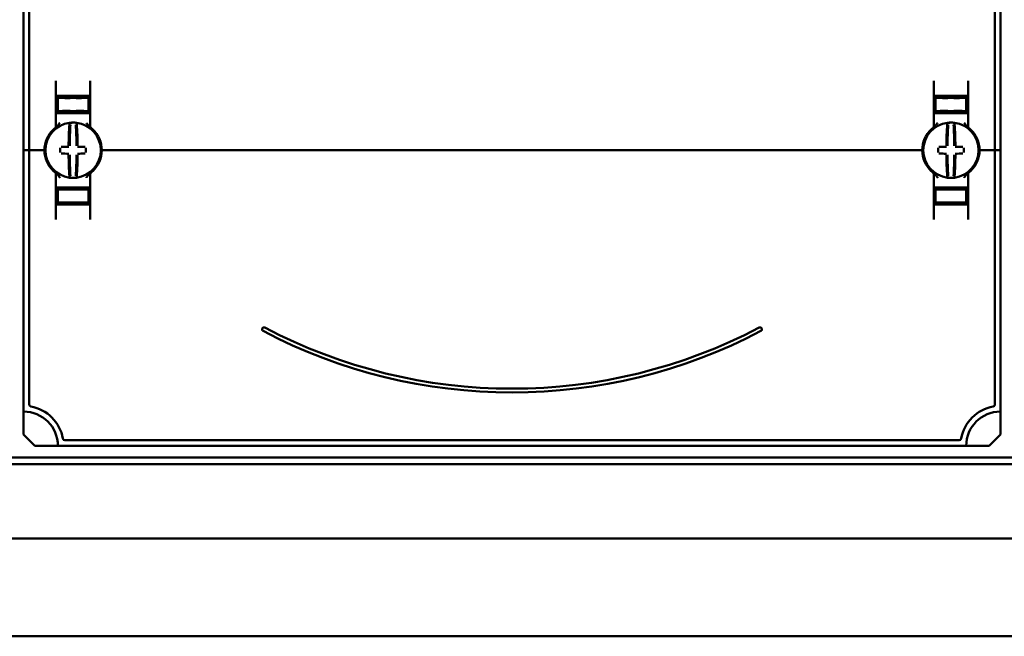
# Model space of a CAD drawing. Units: millimetres. Extents: x -1723 to 2558, y -515 to 1157.
# Drawn here: x -1410 to -1152, y 35 to 197 of the extents above; entities that cross this region are included whole.
import ezdxf

# ---------------------------------------------------------------- set-up
doc = ezdxf.new("R2010")
doc.units = ezdxf.units.MM

msp = doc.modelspace()

# ---------------------------------------------------------------- linework, layer by layer
at = {"color": 7, "linetype": 'Continuous', "lineweight": 50}
for p, q in [((-1408.6, 287.6), (-1408.6, 162.6)), ((-1407.1, 287.6), (-1407.1, 162.6)), ((-1154.1, 287.6), (-1154.1, 162.6)), ((-1152.6, 287.6), (-1152.6, 162.6)), ((-1400.1, 168.85), (-1400.1, 180.79)), ((-1391.1, 180.79), (-1391.1, 168.85)), ((-1170.1, 180.79), (-1170.1, 168.85)), ((-1161.1, 168.85), (-1161.1, 180.79)), ((-1399.6, 175.63), (-1400.1, 175.62)), ((-1395.6, 176.7), (-1399.6, 176.63)), ((-1399.6, 176.38), (-1399.6, 176.63)), ((-1399.6, 176.38), (-1399.6, 172.82)), ((-1392.1, 176.85), (-1399.1, 176.85)), ((-1397.1, 176.56), (-1397.1, 176.42)), ((-1395.6, 176.7), (-1395.6, 176.85)), ((-1391.6, 176.63), (-1395.6, 176.7)), ((-1395.6, 176.64), (-1395.6, 176.7)), ((-1395.6, 176.31), (-1395.6, 176.39)), ((-1394.1, 176.56), (-1394.1, 176.42)), ((-1391.6, 176.38), (-1391.6, 176.63)), ((-1391.6, 176.38), (-1391.6, 172.82)), ((-1391.6, 175.63), (-1391.1, 175.62)), ((-1169.6, 175.63), (-1170.1, 175.62)), ((-1165.6, 176.7), (-1169.6, 176.63)), ((-1169.6, 176.38), (-1169.6, 176.63)), ((-1169.6, 176.38), (-1169.6, 172.82)), ((-1169.1, 176.85), (-1162.1, 176.85)), ((-1167.1, 176.56), (-1167.1, 176.42)), ((-1165.6, 176.7), (-1165.6, 176.85)), ((-1161.6, 176.63), (-1165.6, 176.7)), ((-1165.6, 176.64), (-1165.6, 176.7)), ((-1165.6, 176.31), (-1165.6, 176.39)), ((-1164.1, 176.56), (-1164.1, 176.42)), ((-1161.6, 176.38), (-1161.6, 176.63)), ((-1161.6, 176.38), (-1161.6, 172.82)), ((-1161.6, 175.63), (-1161.1, 175.62)), ((-1395.6, 172.81), (-1395.6, 172.89)), ((-1165.6, 172.81), (-1165.6, 172.89)), ((-1399.1, 172.35), (-1400.1, 172.35)), ((-1399.6, 172.82), (-1399.6, 172.55)), ((-1395.6, 172.48), (-1399.6, 172.55)), ((-1399.1, 172.35), (-1392.1, 172.35)), ((-1397.1, 172.78), (-1397.1, 172.64)), ((-1395.6, 172.48), (-1395.6, 172.56)), ((-1395.6, 172.48), (-1391.6, 172.55)), ((-1394.1, 172.78), (-1394.1, 172.64)), ((-1391.1, 172.35), (-1392.1, 172.35)), ((-1391.6, 172.82), (-1391.6, 172.55)), ((-1170.1, 172.35), (-1169.1, 172.35)), ((-1169.6, 172.82), (-1169.6, 172.55)), ((-1165.6, 172.48), (-1169.6, 172.55)), ((-1162.1, 172.35), (-1169.1, 172.35)), ((-1167.1, 172.78), (-1167.1, 172.64)), ((-1165.6, 172.48), (-1165.6, 172.56)), ((-1165.6, 172.48), (-1161.6, 172.55)), ((-1164.1, 172.78), (-1164.1, 172.64)), ((-1162.1, 172.35), (-1161.1, 172.35)), ((-1161.6, 172.82), (-1161.6, 172.55)), ((-1408.6, 162.6), (-1407.6, 162.6)), ((-1408.6, 94.1), (-1408.6, 162.6)), ((-1407.1, 162.6), (-1407.6, 162.6)), ((-1407.1, 95.92), (-1407.1, 162.6)), ((-1406.6, 162.6), (-1407.1, 162.6)), ((-1406.6, 162.6), (-1403.6, 162.6)), ((-1403.1, 162.6), (-1403.6, 162.6)), ((-1402.85, 162.6), (-1403.1, 162.6)), ((-1388.1, 162.6), (-1388.35, 162.6)), ((-1387.6, 162.6), (-1388.1, 162.6)), ((-1173.6, 162.6), (-1387.6, 162.6)), ((-1173.6, 162.6), (-1173.1, 162.6)), ((-1173.1, 162.6), (-1172.85, 162.6)), ((-1158.35, 162.6), (-1158.1, 162.6)), ((-1158.1, 162.6), (-1157.6, 162.6)), ((-1154.6, 162.6), (-1157.6, 162.6)), ((-1154.6, 162.6), (-1154.1, 162.6)), ((-1154.1, 95.92), (-1154.1, 162.6)), ((-1154.1, 162.6), (-1153.6, 162.6)), ((-1152.6, 162.6), (-1153.6, 162.6)), ((-1152.6, 94.1), (-1152.6, 162.6)), ((-1400.1, 156.36), (-1400.1, 144.41)), ((-1391.1, 144.41), (-1391.1, 156.36)), ((-1170.31, 156.76), (-1170.31, 156.76)), ((-1170.1, 144.41), (-1170.1, 156.36)), ((-1161.1, 156.36), (-1161.1, 144.41)), ((-1399.1, 152.85), (-1400.1, 152.85)), ((-1395.6, 152.73), (-1399.6, 152.66)), ((-1399.6, 152.38), (-1399.6, 152.66)), ((-1399.6, 148.82), (-1399.6, 152.38)), ((-1399.1, 152.85), (-1392.1, 152.85)), ((-1397.1, 152.42), (-1397.1, 152.56)), ((-1395.6, 152.73), (-1395.6, 152.64)), ((-1395.6, 152.73), (-1391.6, 152.66)), ((-1395.6, 152.39), (-1395.6, 152.31)), ((-1394.1, 152.42), (-1394.1, 152.56)), ((-1391.1, 152.85), (-1392.1, 152.85)), ((-1391.6, 152.38), (-1391.6, 152.66)), ((-1391.6, 148.82), (-1391.6, 152.38)), ((-1170.1, 152.85), (-1169.1, 152.85)), ((-1165.6, 152.73), (-1169.6, 152.66)), ((-1169.6, 152.38), (-1169.6, 152.66)), ((-1169.6, 148.82), (-1169.6, 152.38)), ((-1162.1, 152.85), (-1169.1, 152.85)), ((-1167.1, 152.42), (-1167.1, 152.56)), ((-1165.6, 152.73), (-1165.6, 152.64)), ((-1165.6, 152.73), (-1161.6, 152.66)), ((-1165.6, 152.39), (-1165.6, 152.31)), ((-1164.1, 152.42), (-1164.1, 152.56)), ((-1162.1, 152.85), (-1161.1, 152.85)), ((-1161.6, 152.38), (-1161.6, 152.66)), ((-1161.6, 148.82), (-1161.6, 152.38)), ((-1399.6, 149.57), (-1400.1, 149.58)), ((-1399.6, 148.82), (-1399.6, 148.58)), ((-1399.6, 148.57), (-1395.6, 148.5)), ((-1392.1, 148.35), (-1399.1, 148.35)), ((-1397.1, 148.64), (-1397.1, 148.78)), ((-1395.6, 148.89), (-1395.6, 148.81)), ((-1395.6, 148.5), (-1391.6, 148.57)), ((-1395.6, 148.56), (-1395.6, 148.51)), ((-1395.6, 148.5), (-1395.6, 148.35)), ((-1394.1, 148.64), (-1394.1, 148.78)), ((-1391.6, 149.57), (-1391.1, 149.58)), ((-1391.6, 148.82), (-1391.6, 148.58)), ((-1169.6, 149.57), (-1170.1, 149.58)), ((-1169.6, 148.82), (-1169.6, 148.58)), ((-1169.6, 148.57), (-1165.6, 148.5)), ((-1169.1, 148.35), (-1162.1, 148.35)), ((-1167.1, 148.64), (-1167.1, 148.78)), ((-1165.6, 148.89), (-1165.6, 148.81)), ((-1165.6, 148.5), (-1161.6, 148.57)), ((-1165.6, 148.56), (-1165.6, 148.51)), ((-1165.6, 148.5), (-1165.6, 148.35)), ((-1164.1, 148.64), (-1164.1, 148.78)), ((-1161.6, 149.57), (-1161.1, 149.58)), ((-1161.6, 148.82), (-1161.6, 148.58)), ((-1408.6, 88.1), (-1408.6, 94.1)), ((-1152.6, 88.1), (-1152.6, 94.1)), ((-1405.6, 85.1), (-1408.6, 88.1)), ((-1155.6, 85.1), (-1152.6, 88.1)), ((-1397.79, 86.6), (-1163.42, 86.6)), ((-1399.6, 85.1), (-1405.6, 85.1)), ((-1399.6, 85.1), (-1161.6, 85.1)), ((-1161.6, 85.1), (-1155.6, 85.1)), ((-889.9, 80.33), (-1671.3, 80.33)), ((-891.6, 82.03), (-1669.6, 82.03)), ((-863.9, 60.83), (-1697.3, 60.83)), ((-1721.56, 35.16), (-839.65, 35.16))]:
    msp.add_line(p, q, dxfattribs=at)
for centre, radius, start, end in [((-1395.6, 162.6), 7.5, 133.4325, 180), ((-1395.6, 162.6), 7.25, 97.2926, 262.7074), ((-1400.6, 168.85), 0.5, 308.6822, 0), ((-1310.27, 163.22), 86.52, 175.8662, 179.6275), ((-1395.6, 162.6), 7.25, 96.3072, 97.2926), ((-1312.1, 163.21), 84.41, 175.8662, 179.6275), ((-1396.37, 169.56), 0.25, 359.9314, 96.1802), ((-1395.6, 162.6), 7.25, 87.782, 92.218), ((-1394.84, 169.56), 0.249, 83.7917, 159.7808), ((-1479.11, 163.21), 84.41, 0.3725, 4.1338), ((-1395.6, 162.6), 7.25, 82.7074, 83.6928), ((-1395.6, 162.6), 7.25, 277.2926, 82.7074), ((-1480.94, 163.22), 86.52, 0.3725, 4.1338), ((-1390.6, 168.85), 0.5, 180, 231.3178), ((-1395.6, 162.6), 7.5, 0, 46.5675), ((-1165.6, 162.6), 7.5, 133.4325, 180), ((-1165.6, 162.6), 7.25, 97.2926, 262.7074), ((-1170.6, 168.85), 0.5, 308.6822, 0), ((-1080.27, 163.22), 86.52, 175.8662, 179.6275), ((-1165.6, 162.6), 7.25, 96.3072, 97.2926), ((-1082.1, 163.21), 84.41, 175.8662, 179.6275), ((-1166.37, 169.56), 0.25, 359.9314, 96.1802), ((-1165.6, 162.6), 7.25, 87.782, 92.218), ((-1164.84, 169.56), 0.249, 83.7917, 159.7808), ((-1249.11, 163.21), 84.41, 0.3725, 4.1338), ((-1165.6, 162.6), 7.25, 82.7074, 83.6928), ((-1165.6, 162.6), 7.25, 277.2926, 82.7074), ((-1250.94, 163.22), 86.52, 0.3725, 4.1338), ((-1160.6, 168.85), 0.5, 180, 231.3178), ((-1165.6, 162.6), 7.5, 0, 46.5675), ((-1395.6, 162.6), 7.5, 180, 226.5675), ((-1288.75, 162.6), 110.21, 179.684, 180.316), ((-1395.7, 56.81), 106.7, 90.5698, 91.6248), ((-1395.51, 56.81), 106.7, 88.3752, 89.4302), ((-1502.46, 162.6), 110.21, 359.684, 0.316), ((-1395.6, 162.6), 7.5, 313.4325, 0), ((-1165.6, 162.6), 7.5, 180, 226.5675), ((-1058.75, 162.6), 110.21, 179.684, 180.316), ((-1165.7, 56.81), 106.7, 90.5698, 91.6248), ((-1165.51, 56.81), 106.7, 88.3752, 89.4302), ((-1272.46, 162.6), 110.21, 359.684, 0.316), ((-1165.6, 162.6), 7.5, 313.4325, 0), ((-1395.7, 268.39), 106.7, 268.3752, 269.4302), ((-1310.27, 161.98), 86.52, 180.3725, 184.1338), ((-1312.1, 161.99), 84.41, 180.3725, 184.1338), ((-1479.11, 161.99), 84.41, 355.8662, 359.6275), ((-1480.94, 161.98), 86.52, 355.8662, 359.6275), ((-1395.51, 268.39), 106.7, 270.5698, 271.6248), ((-1165.7, 268.39), 106.7, 268.3752, 269.4302), ((-1080.27, 161.98), 86.52, 180.3725, 184.1338), ((-1082.1, 161.99), 84.41, 180.3725, 184.1338), ((-1249.11, 161.99), 84.41, 355.8662, 359.6275), ((-1250.94, 161.98), 86.52, 355.8662, 359.6275), ((-1165.51, 268.39), 106.7, 270.5698, 271.6248), ((-1400.6, 156.36), 0.5, 0, 51.3178), ((-1395.6, 162.6), 7.25, 262.7074, 263.6928), ((-1395.6, 162.6), 7.25, 267.782, 272.218), ((-1394.84, 155.64), 0.25, 179.9314, 276.1802), ((-1395.6, 162.6), 7.25, 276.3072, 277.2926), ((-1390.6, 156.36), 0.5, 128.6822, 180), ((-1170.6, 156.36), 0.5, 0, 51.3178), ((-1165.6, 162.6), 7.25, 262.7074, 263.6928), ((-1165.6, 162.6), 7.25, 267.782, 272.218), ((-1164.84, 155.64), 0.25, 179.9314, 276.1802), ((-1165.6, 162.6), 7.25, 276.3072, 277.2926), ((-1160.6, 156.36), 0.5, 128.6822, 180), ((-1345.6, 115.66), 0.5, 62.2471, 242.2471), ((-1280.6, 239.19), 139.09, 242.2471, 297.7529), ((-1215.6, 115.66), 0.5, 297.7529, 117.7529), ((-1280.6, 239.19), 140.09, 242.2471, 297.7529), ((-1406.6, 95.92), 0.5, 180, 259.5243), ((-1154.6, 95.92), 0.5, 280.4757, 0), ((-1408.6, 85.1), 9, 0, 90), ((-1408.6, 85.1), 10.5, 10.4757, 79.5243), ((-1152.6, 85.1), 10.5, 100.4757, 169.5243), ((-1152.6, 85.1), 9, 90, 180), ((-1397.79, 87.1), 0.5, 190.4757, 270), ((-1163.42, 87.1), 0.5, 270, 349.5243)]:
    msp.add_arc(centre, radius, start, end, dxfattribs=at)
for centre, major_axis, start_param, end_param in [((-1395.6, 176.45), (4, 0.07), 3.140982, 4.711779), ((-1395.6, 176.59), (1.5, 0.03), 1.570186, 3.140982), ((-1395.6, 176.45), (1.5, 0.03), 3.140982, 4.711779), ((-1395.6, 176.59), (1.5, -0.03), 0.00061, 1.571407), ((-1395.6, 176.45), (1.5, -0.03), 4.712999, 6.283796), ((-1395.6, 176.45), (4, -0.07), 4.712999, 6.283796), ((-1165.6, 176.45), (4, 0.07), 3.140982, 4.711779), ((-1165.6, 176.59), (1.5, 0.03), 1.570186, 3.140982), ((-1165.6, 176.45), (1.5, 0.03), 3.140982, 4.711779), ((-1165.6, 176.59), (1.5, -0.03), 0.00061, 1.571407), ((-1165.6, 176.45), (1.5, -0.03), 4.712999, 6.283796), ((-1165.6, 176.45), (4, -0.07), 4.712999, 6.283796), ((-1395.6, 172.75), (4, -0.07), 1.571407, 3.142203), ((-1395.6, 172.75), (4, 0.07), 6.282575, 7.853371), ((-1165.6, 172.75), (4, -0.07), 1.571407, 3.142203), ((-1165.6, 172.75), (4, 0.07), 6.282575, 7.853371), ((-1395.6, 172.75), (1.5, -0.03), 1.571407, 3.142203), ((-1395.6, 172.62), (1.5, -0.03), 3.142203, 4.712999), ((-1395.6, 172.75), (1.5, 0.03), 6.282575, 7.853371), ((-1395.6, 172.62), (1.5, 0.03), 4.711779, 6.282575), ((-1165.6, 172.75), (1.5, -0.03), 1.571407, 3.142203), ((-1165.6, 172.62), (1.5, -0.03), 3.142203, 4.712999), ((-1165.6, 172.75), (1.5, 0.03), 6.282575, 7.853371), ((-1165.6, 172.62), (1.5, 0.03), 4.711779, 6.282575), ((-1395.6, 152.45), (4, 0.07), 3.140982, 4.711779), ((-1395.6, 152.59), (1.5, 0.03), 1.570186, 3.140982), ((-1395.6, 152.45), (1.5, 0.03), 3.140982, 4.711779), ((-1395.6, 152.59), (1.5, -0.03), 0.00061, 1.571407), ((-1395.6, 152.45), (1.5, -0.03), 4.712999, 6.283796), ((-1395.6, 152.45), (4, -0.07), 4.712999, 6.283796), ((-1165.6, 152.45), (4, 0.07), 3.140982, 4.711779), ((-1165.6, 152.59), (1.5, 0.03), 1.570186, 3.140982), ((-1165.6, 152.45), (1.5, 0.03), 3.140982, 4.711779), ((-1165.6, 152.59), (1.5, -0.03), 0.00061, 1.571407), ((-1165.6, 152.45), (1.5, -0.03), 4.712999, 6.283796), ((-1165.6, 152.45), (4, -0.07), 4.712999, 6.283796), ((-1395.6, 148.75), (4, -0.07), 1.571407, 3.142203), ((-1395.6, 148.75), (1.5, -0.03), 1.571407, 3.142203), ((-1395.6, 148.62), (1.5, -0.03), 3.142203, 4.712999), ((-1395.6, 148.75), (4, 0.07), 6.282575, 7.853371), ((-1395.6, 148.75), (1.5, 0.03), 6.282575, 7.853371), ((-1395.6, 148.62), (1.5, 0.03), 4.711779, 6.282575), ((-1165.6, 148.75), (4, -0.07), 1.571407, 3.142203), ((-1165.6, 148.75), (1.5, -0.03), 1.571407, 3.142203), ((-1165.6, 148.62), (1.5, -0.03), 3.142203, 4.712999), ((-1165.6, 148.75), (4, 0.07), 6.282575, 7.853371), ((-1165.6, 148.75), (1.5, 0.03), 6.282575, 7.853371), ((-1165.6, 148.62), (1.5, 0.03), 4.711779, 6.282575)]:
    msp.add_ellipse(centre, major_axis=major_axis, ratio=0.03491, start_param=start_param, end_param=end_param, dxfattribs=at)
for points, knots in [([(-1400.1, 176.85), (-1400.1, 176.85), (-1400.08, 176.85), (-1399.94, 176.85), (-1399.73, 176.85), (-1399.48, 176.85), (-1399.24, 176.85), (-1399.12, 176.85), (-1399.1, 176.85)], [0, 0, 0, 0, 0.19662, 0.412894, 0.549326, 0.762997, 0.97669, 1, 1, 1, 1]), ([(-1392.1, 176.85), (-1392.08, 176.85), (-1391.99, 176.85), (-1391.78, 176.85), (-1391.52, 176.85), (-1391.28, 176.85), (-1391.13, 176.85), (-1391.11, 176.85), (-1391.1, 176.85)], [0, 0, 0, 0, 0.045504, 0.177866, 0.391701, 0.605509, 0.819997, 1, 1, 1, 1]), ([(-1169.1, 176.85), (-1169.13, 176.85), (-1169.22, 176.85), (-1169.42, 176.85), (-1169.69, 176.85), (-1169.93, 176.85), (-1170.08, 176.85), (-1170.1, 176.85), (-1170.1, 176.85)], [0, 0, 0, 0, 0.0455041, 0.1778663, 0.3917005, 0.6055085, 0.8199973, 1, 1, 1, 1]), ([(-1161.1, 176.85), (-1161.11, 176.85), (-1161.13, 176.85), (-1161.27, 176.85), (-1161.48, 176.85), (-1161.73, 176.85), (-1161.97, 176.85), (-1162.09, 176.85), (-1162.1, 176.85)], [0, 0, 0, 0, 0.19662, 0.412894, 0.549326, 0.762997, 0.97669, 1, 1, 1, 1]), ([(-1400.76, 168.05), (-1400.7, 168.1), (-1400.59, 168.21), (-1400.45, 168.33), (-1400.36, 168.4), (-1400.3, 168.45), (-1400.3, 168.45), (-1400.29, 168.46)], [0, 0, 0, 0, 0.276348, 0.51984, 0.684352, 0.840906, 1, 1, 1, 1]), ([(-1400.31, 168.44), (-1400.3, 168.45), (-1400.3, 168.45), (-1400.29, 168.45), (-1400.29, 168.45)], [0, 0, 0, 0, 0.249871, 1, 1, 1, 1]), ([(-1400.16, 168.56), (-1400.12, 168.59), (-1400.06, 168.63), (-1399.97, 168.7), (-1399.93, 168.72)], [0, 0, 0, 0, 0.617284, 1, 1, 1, 1]), ([(-1399.93, 168.72), (-1399.82, 168.83), (-1399.48, 169.13), (-1399.27, 169.54), (-1399.11, 169.79), (-1399.1, 169.79)], [0, 0, 0, 0, 0.3460522, 0.9945866, 1, 1, 1, 1]), ([(-1395.89, 169.84), (-1395.91, 169.84), (-1395.99, 169.84), (-1396.13, 169.83), (-1396.27, 169.82), (-1396.37, 169.81), (-1396.39, 169.81), (-1396.4, 169.81)], [0, 0, 0, 0, 0.093466, 0.324443, 0.552605, 0.777282, 1, 1, 1, 1]), ([(-1394.81, 169.81), (-1394.81, 169.81), (-1394.82, 169.81), (-1394.88, 169.81), (-1394.99, 169.83), (-1395.15, 169.84), (-1395.27, 169.84), (-1395.32, 169.84)], [0, 0, 0, 0, 0.088041, 0.312673, 0.53987, 0.769113, 1, 1, 1, 1]), ([(-1392.1, 169.79), (-1392.1, 169.79), (-1391.94, 169.54), (-1391.73, 169.13), (-1391.39, 168.83), (-1391.28, 168.72)], [0, 0, 0, 0, 0.0054134, 0.6539478, 1, 1, 1, 1]), ([(-1391.28, 168.72), (-1391.23, 168.69), (-1391.1, 168.6), (-1390.99, 168.51), (-1390.97, 168.5), (-1390.97, 168.5)], [0, 0, 0, 0, 0.376514, 0.970423, 1, 1, 1, 1]), ([(-1390.92, 168.46), (-1390.91, 168.45), (-1390.91, 168.45), (-1390.86, 168.41), (-1390.76, 168.33), (-1390.62, 168.2), (-1390.51, 168.1), (-1390.45, 168.05)], [0, 0, 0, 0, 0.136489, 0.299445, 0.49119, 0.731342, 1, 1, 1, 1]), ([(-1390.92, 168.45), (-1390.92, 168.45), (-1390.92, 168.45), (-1390.91, 168.45), (-1390.9, 168.44)], [0, 0, 0, 0, 0.250482, 1, 1, 1, 1]), ([(-1170.29, 168.46), (-1170.29, 168.45), (-1170.3, 168.45), (-1170.35, 168.41), (-1170.45, 168.33), (-1170.59, 168.2), (-1170.7, 168.1), (-1170.76, 168.05)], [0, 0, 0, 0, 0.136489, 0.299445, 0.49119, 0.731342, 1, 1, 1, 1]), ([(-1170.31, 168.44), (-1170.31, 168.44), (-1170.3, 168.45), (-1170.29, 168.45), (-1170.29, 168.45)], [0, 0, 0, 0, 0.249472, 1, 1, 1, 1]), ([(-1169.93, 168.72), (-1169.99, 168.69), (-1170.08, 168.62), (-1170.13, 168.58), (-1170.16, 168.56)], [0, 0, 0, 0, 0.560873, 1, 1, 1, 1]), ([(-1169.1, 169.79), (-1169.11, 169.79), (-1169.27, 169.54), (-1169.48, 169.13), (-1169.82, 168.83), (-1169.93, 168.72)], [0, 0, 0, 0, 0.005413, 0.653948, 1, 1, 1, 1]), ([(-1165.89, 169.84), (-1165.91, 169.84), (-1165.99, 169.84), (-1166.13, 169.83), (-1166.27, 169.82), (-1166.37, 169.81), (-1166.39, 169.81), (-1166.4, 169.81)], [0, 0, 0, 0, 0.093466, 0.324443, 0.552605, 0.777282, 1, 1, 1, 1]), ([(-1164.81, 169.81), (-1164.81, 169.81), (-1164.82, 169.81), (-1164.88, 169.81), (-1164.99, 169.83), (-1165.15, 169.84), (-1165.27, 169.84), (-1165.32, 169.84)], [0, 0, 0, 0, 0.088041, 0.312673, 0.53987, 0.769113, 1, 1, 1, 1]), ([(-1161.28, 168.72), (-1161.39, 168.83), (-1161.73, 169.13), (-1161.94, 169.54), (-1162.1, 169.79), (-1162.1, 169.79)], [0, 0, 0, 0, 0.346052, 0.994587, 1, 1, 1, 1]), ([(-1161.08, 168.58), (-1161.1, 168.6), (-1161.16, 168.64), (-1161.24, 168.7), (-1161.28, 168.72)], [0, 0, 0, 0, 0.562169, 1, 1, 1, 1]), ([(-1160.45, 168.05), (-1160.51, 168.1), (-1160.62, 168.21), (-1160.76, 168.33), (-1160.85, 168.4), (-1160.91, 168.45), (-1160.91, 168.45), (-1160.92, 168.46)], [0, 0, 0, 0, 0.2763477, 0.5198396, 0.684352, 0.8409058, 1, 1, 1, 1]), ([(-1160.92, 168.45), (-1160.92, 168.45), (-1160.92, 168.45), (-1160.91, 168.45), (-1160.9, 168.44)], [0, 0, 0, 0, 0.2501161, 1, 1, 1, 1]), ([(-1400.76, 157.15), (-1400.7, 157.1), (-1400.59, 156.99), (-1400.45, 156.87), (-1400.36, 156.8), (-1400.3, 156.75), (-1400.3, 156.75), (-1400.29, 156.75)], [0, 0, 0, 0, 0.2763477, 0.5198396, 0.684352, 0.8409058, 1, 1, 1, 1]), ([(-1400.29, 156.75), (-1400.29, 156.75), (-1400.29, 156.75), (-1400.3, 156.75), (-1400.31, 156.76)], [0, 0, 0, 0, 0.250116, 1, 1, 1, 1]), ([(-1400.13, 156.62), (-1400.11, 156.6), (-1400.05, 156.56), (-1399.97, 156.5), (-1399.93, 156.48)], [0, 0, 0, 0, 0.562169, 1, 1, 1, 1]), ([(-1399.93, 156.48), (-1399.82, 156.37), (-1399.48, 156.07), (-1399.27, 155.66), (-1399.11, 155.41), (-1399.1, 155.41)], [0, 0, 0, 0, 0.346052, 0.994587, 1, 1, 1, 1]), ([(-1396.14, 155.56), (-1396.15, 155.54), (-1396.17, 155.49), (-1396.22, 155.45), (-1396.27, 155.42), (-1396.31, 155.4), (-1396.35, 155.39), (-1396.37, 155.39), (-1396.39, 155.39), (-1396.4, 155.39), (-1396.4, 155.39)], [0, 0, 0, 0, 0.228316, 0.431088, 0.602437, 0.745312, 0.858948, 0.941259, 0.991348, 1, 1, 1, 1]), ([(-1396.4, 155.39), (-1396.4, 155.39), (-1396.39, 155.39), (-1396.33, 155.39), (-1396.21, 155.38), (-1396.06, 155.36), (-1395.94, 155.36), (-1395.89, 155.36)], [0, 0, 0, 0, 0.088041, 0.312673, 0.53987, 0.769113, 1, 1, 1, 1]), ([(-1395.32, 155.36), (-1395.3, 155.36), (-1395.22, 155.36), (-1395.08, 155.37), (-1394.94, 155.38), (-1394.84, 155.39), (-1394.82, 155.39), (-1394.81, 155.39)], [0, 0, 0, 0, 0.093466, 0.324443, 0.552605, 0.777282, 1, 1, 1, 1]), ([(-1392.1, 155.41), (-1392.1, 155.41), (-1391.94, 155.66), (-1391.73, 156.07), (-1391.39, 156.37), (-1391.28, 156.48)], [0, 0, 0, 0, 0.005413, 0.653948, 1, 1, 1, 1]), ([(-1391.28, 156.48), (-1391.22, 156.51), (-1391.13, 156.58), (-1391.08, 156.62), (-1391.05, 156.64)], [0, 0, 0, 0, 0.5608729, 1, 1, 1, 1]), ([(-1390.92, 156.75), (-1390.91, 156.75), (-1390.91, 156.75), (-1390.86, 156.79), (-1390.76, 156.87), (-1390.62, 157), (-1390.51, 157.1), (-1390.45, 157.15)], [0, 0, 0, 0, 0.136489, 0.299445, 0.49119, 0.731342, 1, 1, 1, 1]), ([(-1390.9, 156.76), (-1390.9, 156.76), (-1390.91, 156.75), (-1390.92, 156.75), (-1390.92, 156.75)], [0, 0, 0, 0, 0.249472, 1, 1, 1, 1]), ([(-1170.29, 156.75), (-1170.29, 156.75), (-1170.3, 156.75), (-1170.35, 156.79), (-1170.45, 156.87), (-1170.59, 157), (-1170.7, 157.1), (-1170.76, 157.15)], [0, 0, 0, 0, 0.136489, 0.299445, 0.49119, 0.731342, 1, 1, 1, 1]), ([(-1170.29, 156.75), (-1170.29, 156.75), (-1170.29, 156.75), (-1170.3, 156.75), (-1170.3, 156.75)], [0, 0, 0, 0, 0.5793514, 1, 1, 1, 1]), ([(-1169.93, 156.48), (-1169.98, 156.51), (-1170.11, 156.6), (-1170.22, 156.69), (-1170.24, 156.7), (-1170.24, 156.7)], [0, 0, 0, 0, 0.3765145, 0.9704228, 1, 1, 1, 1]), ([(-1169.1, 155.41), (-1169.11, 155.41), (-1169.27, 155.66), (-1169.48, 156.07), (-1169.82, 156.37), (-1169.93, 156.48)], [0, 0, 0, 0, 0.005413, 0.653948, 1, 1, 1, 1]), ([(-1166.14, 155.56), (-1166.15, 155.54), (-1166.17, 155.49), (-1166.22, 155.45), (-1166.27, 155.42), (-1166.31, 155.4), (-1166.35, 155.39), (-1166.37, 155.39), (-1166.39, 155.39), (-1166.4, 155.39), (-1166.4, 155.39)], [0, 0, 0, 0, 0.228316, 0.431088, 0.602437, 0.745312, 0.858948, 0.941259, 0.991348, 1, 1, 1, 1]), ([(-1166.4, 155.39), (-1166.4, 155.39), (-1166.39, 155.39), (-1166.33, 155.39), (-1166.21, 155.38), (-1166.06, 155.36), (-1165.94, 155.36), (-1165.89, 155.36)], [0, 0, 0, 0, 0.088041, 0.312673, 0.53987, 0.769113, 1, 1, 1, 1]), ([(-1165.32, 155.36), (-1165.3, 155.36), (-1165.22, 155.36), (-1165.08, 155.37), (-1164.94, 155.38), (-1164.84, 155.39), (-1164.82, 155.39), (-1164.81, 155.39)], [0, 0, 0, 0, 0.093466, 0.324443, 0.552605, 0.777282, 1, 1, 1, 1]), ([(-1161.28, 156.48), (-1161.39, 156.37), (-1161.73, 156.07), (-1161.94, 155.66), (-1162.1, 155.41), (-1162.1, 155.41)], [0, 0, 0, 0, 0.346052, 0.994587, 1, 1, 1, 1]), ([(-1161.05, 156.64), (-1161.09, 156.61), (-1161.14, 156.57), (-1161.24, 156.5), (-1161.28, 156.48)], [0, 0, 0, 0, 0.617284, 1, 1, 1, 1]), ([(-1160.45, 157.15), (-1160.51, 157.1), (-1160.62, 156.99), (-1160.76, 156.87), (-1160.85, 156.8), (-1160.91, 156.75), (-1160.91, 156.75), (-1160.92, 156.75)], [0, 0, 0, 0, 0.2763477, 0.5198396, 0.684352, 0.8409058, 1, 1, 1, 1]), ([(-1160.9, 156.76), (-1160.91, 156.76), (-1160.91, 156.75), (-1160.92, 156.75), (-1160.92, 156.75)], [0, 0, 0, 0, 0.249871, 1, 1, 1, 1]), ([(-1400.1, 148.35), (-1400.1, 148.35), (-1400.08, 148.35), (-1399.94, 148.35), (-1399.73, 148.35), (-1399.48, 148.35), (-1399.24, 148.35), (-1399.12, 148.35), (-1399.1, 148.35)], [0, 0, 0, 0, 0.19662, 0.412894, 0.549326, 0.762997, 0.97669, 1, 1, 1, 1]), ([(-1392.1, 148.35), (-1392.08, 148.35), (-1391.99, 148.35), (-1391.78, 148.35), (-1391.52, 148.35), (-1391.28, 148.35), (-1391.13, 148.35), (-1391.11, 148.35), (-1391.1, 148.35)], [0, 0, 0, 0, 0.045504, 0.177866, 0.391701, 0.605509, 0.819997, 1, 1, 1, 1]), ([(-1169.1, 148.35), (-1169.13, 148.35), (-1169.22, 148.35), (-1169.42, 148.35), (-1169.69, 148.35), (-1169.93, 148.35), (-1170.08, 148.35), (-1170.1, 148.35), (-1170.1, 148.35)], [0, 0, 0, 0, 0.045504, 0.177866, 0.391701, 0.605509, 0.819997, 1, 1, 1, 1]), ([(-1161.1, 148.35), (-1161.11, 148.35), (-1161.13, 148.35), (-1161.27, 148.35), (-1161.48, 148.35), (-1161.73, 148.35), (-1161.97, 148.35), (-1162.09, 148.35), (-1162.1, 148.35)], [0, 0, 0, 0, 0.19662, 0.412894, 0.549326, 0.762997, 0.97669, 1, 1, 1, 1])]:
    msp.add_open_spline(points, degree=3, knots=knots, dxfattribs=at)

doc.saveas('drawing.dxf')
